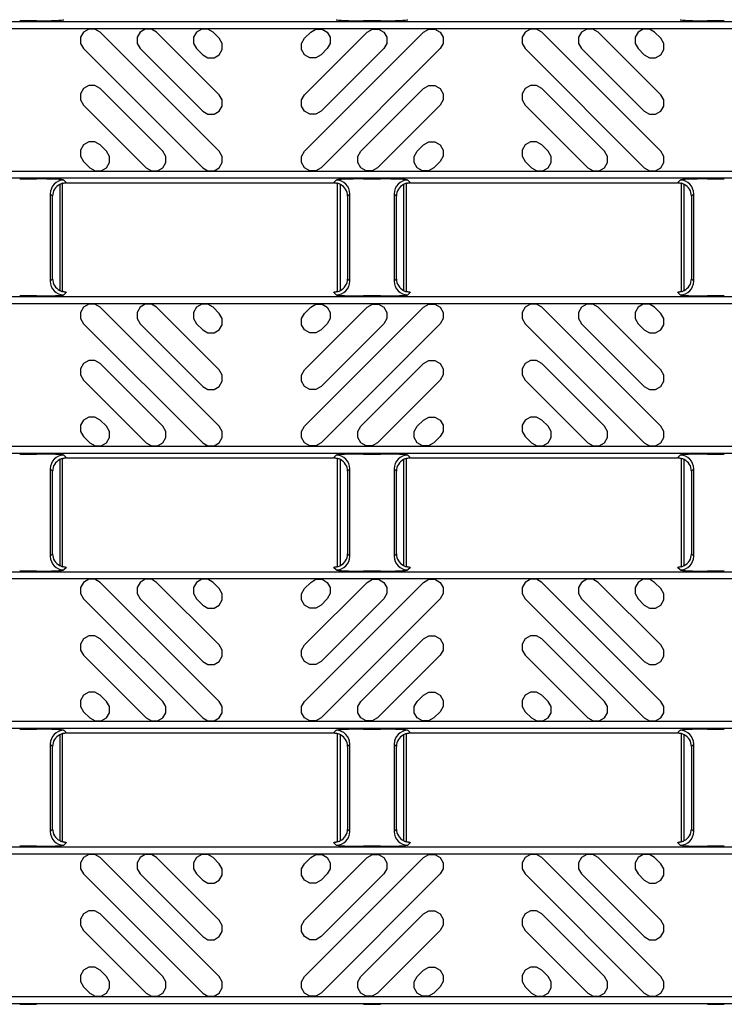
# Model space of a CAD drawing. Units: inches. Extents: x 0 to 50, y -5 to 32.5.
# Drawn here: x 8.8 to 10.8, y 22.4 to 25.2 of the extents above; entities that cross this region are included whole.
import ezdxf

# ---------------------------------------------------------------- set-up
doc = ezdxf.new("R2010")
doc.units = ezdxf.units.IN
doc.header["$MEASUREMENT"] = 0
doc.layers.add('Detail', color=7, linetype='Continuous')

msp = doc.modelspace()

# ---------------------------------------------------------------- linework, layer by layer
at = {"layer": 'Detail', "color": 18, "true_color": 0x000000}
for points in [[(20.2314, 25.2264), (20.2314, 24.7777), (8.2381, 24.7777), (8.2381, 25.2264)], [(20.2314, 25.2067), (20.2314, 24.7974), (8.2578, 24.7974), (8.2578, 25.2067)], [(20.2314, 24.439), (20.2314, 23.9903), (8.2381, 23.9903), (8.2381, 24.439)], [(20.2314, 24.4193), (20.2314, 24.01), (8.2578, 24.01), (8.2578, 24.4193)], [(20.2314, 23.6516), (20.2314, 23.2029), (8.2381, 23.2029), (8.2381, 23.6516)], [(20.2314, 23.6319), (20.2314, 23.2226), (8.2578, 23.2226), (8.2578, 23.6319)], [(20.2314, 22.8642), (20.2314, 22.4155), (8.2381, 22.4155), (8.2381, 22.8642)], [(20.2314, 22.8445), (20.2314, 22.4352), (8.2578, 22.4352), (8.2578, 22.8445)]]:
    msp.add_lwpolyline(points, close=True, dxfattribs=at)
for points in [[(8.8578, 25.2282), (8.8096, 25.2282)], [(9.842, 25.2282), (9.7939, 25.2282)], [(10.8263, 25.2282), (10.7782, 25.2282)], [(9.0401, 25.1961), (9.0251, 25.2048), (9.0077, 25.2048), (8.9927, 25.1961), (8.9841, 25.1811), (8.9841, 25.1638), (8.9927, 25.1488), (9.3335, 24.808), (9.3485, 24.7994), (9.3658, 24.7994), (9.3808, 24.808), (9.3895, 24.823), (9.3895, 24.8403), (9.3808, 24.8553), (9.0401, 25.1961)], [(9.2015, 25.1961), (9.1865, 25.2048), (9.1692, 25.2048), (9.1542, 25.1961), (9.1455, 25.1811), (9.1455, 25.1638), (9.1542, 25.1488), (9.3335, 24.9695), (9.3485, 24.9608), (9.3658, 24.9608), (9.3808, 24.9695), (9.3895, 24.9845), (9.3895, 25.0018), (9.3808, 25.0168), (9.2015, 25.1961)], [(9.363, 25.1961), (9.348, 25.2048), (9.3307, 25.2048), (9.3157, 25.1961), (9.307, 25.1811), (9.307, 25.1638), (9.3157, 25.1488), (9.3335, 25.1309), (9.3485, 25.1223), (9.3658, 25.1223), (9.3808, 25.1309), (9.3895, 25.1459), (9.3895, 25.1633), (9.3808, 25.1783), (9.363, 25.1961)], [(9.6426, 25.1961), (9.6576, 25.2048), (9.675, 25.2048), (9.69, 25.1961), (9.6986, 25.1811), (9.6986, 25.1638), (9.69, 25.1488), (9.6721, 25.1309), (9.6571, 25.1223), (9.6398, 25.1223), (9.6248, 25.1309), (9.6162, 25.1459), (9.6162, 25.1633), (9.6248, 25.1783), (9.6426, 25.1961)], [(9.9656, 25.1961), (9.9806, 25.2048), (9.9979, 25.2048), (10.0129, 25.1961), (10.0216, 25.1811), (10.0216, 25.1638), (10.0129, 25.1488), (9.6721, 24.808), (9.6571, 24.7994), (9.6398, 24.7994), (9.6248, 24.808), (9.6162, 24.823), (9.6162, 24.8403), (9.6248, 24.8553), (9.9656, 25.1961)], [(9.8041, 25.1961), (9.8191, 25.2048), (9.8364, 25.2048), (9.8514, 25.1961), (9.8601, 25.1811), (9.8601, 25.1638), (9.8514, 25.1488), (9.6721, 24.9695), (9.6571, 24.9608), (9.6398, 24.9608), (9.6248, 24.9695), (9.6162, 24.9845), (9.6162, 25.0018), (9.6248, 25.0168), (9.8041, 25.1961)], [(10.3038, 25.1961), (10.2888, 25.2048), (10.2715, 25.2048), (10.2565, 25.1961), (10.2478, 25.1811), (10.2478, 25.1638), (10.2565, 25.1488), (10.5973, 24.808), (10.6123, 24.7994), (10.6296, 24.7994), (10.6446, 24.808), (10.6532, 24.823), (10.6532, 24.8403), (10.6446, 24.8553), (10.3038, 25.1961)], [(10.4653, 25.1961), (10.4503, 25.2048), (10.433, 25.2048), (10.418, 25.1961), (10.4093, 25.1811), (10.4093, 25.1638), (10.418, 25.1488), (10.5973, 24.9695), (10.6123, 24.9608), (10.6296, 24.9608), (10.6446, 24.9695), (10.6532, 24.9845), (10.6532, 25.0018), (10.6446, 25.0168), (10.4653, 25.1961)], [(10.6268, 25.1961), (10.6118, 25.2048), (10.5944, 25.2048), (10.5794, 25.1961), (10.5708, 25.1811), (10.5708, 25.1638), (10.5794, 25.1488), (10.5973, 25.1309), (10.6123, 25.1223), (10.6296, 25.1223), (10.6446, 25.1309), (10.6532, 25.1459), (10.6532, 25.1633), (10.6446, 25.1783), (10.6268, 25.1961)], [(9.0401, 25.0346), (9.0251, 25.0433), (9.0077, 25.0433), (8.9927, 25.0346), (8.9841, 25.0196), (8.9841, 25.0023), (8.9927, 24.9873), (9.172, 24.808), (9.187, 24.7994), (9.2043, 24.7994), (9.2193, 24.808), (9.228, 24.823), (9.228, 24.8403), (9.2193, 24.8553), (9.0401, 25.0346)], [(9.9656, 25.0346), (9.9806, 25.0433), (9.9979, 25.0433), (10.0129, 25.0346), (10.0216, 25.0196), (10.0216, 25.0023), (10.0129, 24.9873), (9.8336, 24.808), (9.8186, 24.7994), (9.8013, 24.7994), (9.7863, 24.808), (9.7776, 24.823), (9.7776, 24.8403), (9.7863, 24.8553), (9.9656, 25.0346)], [(10.3038, 25.0346), (10.2888, 25.0433), (10.2715, 25.0433), (10.2565, 25.0346), (10.2478, 25.0196), (10.2478, 25.0023), (10.2565, 24.9873), (10.4358, 24.808), (10.4508, 24.7994), (10.4681, 24.7994), (10.4831, 24.808), (10.4918, 24.823), (10.4918, 24.8403), (10.4831, 24.8553), (10.3038, 25.0346)], [(9.0401, 24.8732), (9.0251, 24.8818), (9.0077, 24.8818), (8.9927, 24.8732), (8.9841, 24.8582), (8.9841, 24.8408), (8.9927, 24.8258), (9.0105, 24.808), (9.0255, 24.7994), (9.0429, 24.7994), (9.0579, 24.808), (9.0665, 24.823), (9.0665, 24.8403), (9.0579, 24.8553), (9.0401, 24.8732)], [(9.9656, 24.8732), (9.9806, 24.8818), (9.9979, 24.8818), (10.0129, 24.8732), (10.0216, 24.8582), (10.0216, 24.8408), (10.0129, 24.8258), (9.9951, 24.808), (9.9801, 24.7994), (9.9627, 24.7994), (9.9477, 24.808), (9.9391, 24.823), (9.9391, 24.8403), (9.9477, 24.8553), (9.9656, 24.8732)], [(10.3038, 24.8732), (10.2888, 24.8818), (10.2715, 24.8818), (10.2565, 24.8732), (10.2478, 24.8582), (10.2478, 24.8408), (10.2565, 24.8258), (10.2743, 24.808), (10.2893, 24.7994), (10.3066, 24.7994), (10.3217, 24.808), (10.3303, 24.823), (10.3303, 24.8403), (10.3217, 24.8553), (10.3038, 24.8732)], [(8.8096, 24.7759), (8.8578, 24.7759)], [(8.9364, 24.7726), (8.9439, 24.7651)], [(9.7078, 24.7651), (9.7152, 24.7726)], [(9.7939, 24.7759), (9.842, 24.7759)], [(9.9207, 24.7726), (9.9282, 24.7651)], [(10.692, 24.7651), (10.6995, 24.7726)], [(10.7782, 24.7759), (10.8263, 24.7759)], [(8.9243, 24.7599), (8.9243, 24.4568)], [(8.932, 24.7627), (8.9321, 24.7628), (8.9324, 24.763), (8.9329, 24.7632), (8.9336, 24.7635), (8.9344, 24.7638), (8.9354, 24.7641), (8.9365, 24.7643), (8.9377, 24.7646), (8.939, 24.7648), (8.9404, 24.765), (8.9418, 24.7651)], [(8.9321, 24.4534), (8.9321, 24.7633)], [(8.9439, 24.7651), (9.7078, 24.7651)], [(9.7099, 24.7651), (9.7108, 24.765), (9.7117, 24.7649), (9.7126, 24.7648), (9.7134, 24.7647), (9.7142, 24.7645), (9.715, 24.7644), (9.7158, 24.7642), (9.7164, 24.764), (9.7171, 24.7638), (9.7177, 24.7636), (9.7182, 24.7635), (9.7186, 24.7633), (9.719, 24.7631), (9.7193, 24.763), (9.7195, 24.7629), (9.7196, 24.7628), (9.7197, 24.7627)], [(9.7195, 24.4534), (9.7195, 24.7633)], [(9.7274, 24.4568), (9.7274, 24.7599)], [(9.9085, 24.7599), (9.9085, 24.4568)], [(9.9162, 24.7627), (9.9164, 24.7628), (9.9167, 24.763), (9.9172, 24.7632), (9.9179, 24.7635), (9.9187, 24.7638), (9.9197, 24.7641), (9.9208, 24.7643), (9.922, 24.7646), (9.9233, 24.7648), (9.9247, 24.765), (9.9261, 24.7651)], [(9.9164, 24.4534), (9.9164, 24.7633)], [(9.9282, 24.7651), (10.692, 24.7651)], [(10.6941, 24.7651), (10.6955, 24.765), (10.6969, 24.7648), (10.6982, 24.7646), (10.6994, 24.7643), (10.7005, 24.7641), (10.7015, 24.7638), (10.7023, 24.7635), (10.703, 24.7632), (10.7035, 24.763), (10.7038, 24.7628), (10.704, 24.7627)], [(10.7038, 24.4534), (10.7038, 24.7633)], [(10.7117, 24.4568), (10.7117, 24.7599)], [(8.8971, 24.7333), (8.8971, 24.4835)], [(8.9037, 24.7267), (8.8971, 24.7333)], [(8.9037, 24.49), (8.9037, 24.7267)], [(9.7546, 24.7333), (9.748, 24.7267)], [(9.748, 24.7267), (9.748, 24.49)], [(9.7546, 24.4835), (9.7546, 24.7333)], [(9.8814, 24.7333), (9.8814, 24.4835)], [(9.8879, 24.7267), (9.8814, 24.7333)], [(9.8879, 24.49), (9.8879, 24.7267)], [(10.7388, 24.7333), (10.7323, 24.7267)], [(10.7323, 24.7267), (10.7323, 24.49)], [(10.7388, 24.4835), (10.7388, 24.7333)], [(8.8971, 24.4835), (8.9037, 24.49)], [(9.748, 24.49), (9.7546, 24.4835)], [(9.8814, 24.4835), (9.8879, 24.49)], [(10.7323, 24.49), (10.7388, 24.4835)], [(8.8578, 24.4408), (8.8096, 24.4408)], [(8.9418, 24.4516), (8.9404, 24.4517), (8.939, 24.4519), (8.9377, 24.4521), (8.9365, 24.4524), (8.9354, 24.4526), (8.9344, 24.4529), (8.9336, 24.4532), (8.9329, 24.4535), (8.9324, 24.4537), (8.9321, 24.4539), (8.932, 24.454)], [(8.9439, 24.4516), (8.9364, 24.4441)], [(9.7152, 24.4441), (9.7078, 24.4516)], [(9.7197, 24.454), (9.7196, 24.4539), (9.7195, 24.4538), (9.7193, 24.4537), (9.719, 24.4536), (9.7186, 24.4534), (9.7182, 24.4532), (9.7177, 24.4531), (9.7171, 24.4529), (9.7164, 24.4527), (9.7158, 24.4525), (9.715, 24.4523), (9.7142, 24.4522), (9.7134, 24.452), (9.7126, 24.4519), (9.7117, 24.4518), (9.7108, 24.4517), (9.7099, 24.4516)], [(9.842, 24.4408), (9.7939, 24.4408)], [(9.9261, 24.4516), (9.9247, 24.4517), (9.9233, 24.4519), (9.922, 24.4521), (9.9208, 24.4524), (9.9197, 24.4526), (9.9187, 24.4529), (9.9179, 24.4532), (9.9172, 24.4535), (9.9167, 24.4537), (9.9164, 24.4539), (9.9162, 24.454)], [(9.9282, 24.4516), (9.9207, 24.4441)], [(10.6995, 24.4441), (10.692, 24.4516)], [(10.704, 24.454), (10.7038, 24.4539), (10.7035, 24.4537), (10.703, 24.4535), (10.7023, 24.4532), (10.7015, 24.4529), (10.7005, 24.4526), (10.6994, 24.4524), (10.6982, 24.4521), (10.6969, 24.4519), (10.6955, 24.4517), (10.6941, 24.4516)], [(10.8263, 24.4408), (10.7782, 24.4408)], [(9.0401, 24.4087), (9.0251, 24.4174), (9.0077, 24.4174), (8.9927, 24.4087), (8.9841, 24.3937), (8.9841, 24.3764), (8.9927, 24.3614), (9.3335, 24.0206), (9.3485, 24.012), (9.3658, 24.012), (9.3808, 24.0206), (9.3895, 24.0356), (9.3895, 24.0529), (9.3808, 24.0679), (9.0401, 24.4087)], [(9.2015, 24.4087), (9.1865, 24.4174), (9.1692, 24.4174), (9.1542, 24.4087), (9.1455, 24.3937), (9.1455, 24.3764), (9.1542, 24.3614), (9.3335, 24.1821), (9.3485, 24.1734), (9.3658, 24.1734), (9.3808, 24.1821), (9.3895, 24.1971), (9.3895, 24.2144), (9.3808, 24.2294), (9.2015, 24.4087)], [(9.363, 24.4087), (9.348, 24.4174), (9.3307, 24.4174), (9.3157, 24.4087), (9.307, 24.3937), (9.307, 24.3764), (9.3157, 24.3614), (9.3335, 24.3435), (9.3485, 24.3349), (9.3658, 24.3349), (9.3808, 24.3435), (9.3895, 24.3585), (9.3895, 24.3759), (9.3808, 24.3909), (9.363, 24.4087)], [(9.6426, 24.4087), (9.6576, 24.4174), (9.675, 24.4174), (9.69, 24.4087), (9.6986, 24.3937), (9.6986, 24.3764), (9.69, 24.3614), (9.6721, 24.3435), (9.6571, 24.3349), (9.6398, 24.3349), (9.6248, 24.3435), (9.6162, 24.3585), (9.6162, 24.3759), (9.6248, 24.3909), (9.6426, 24.4087)], [(9.9656, 24.4087), (9.9806, 24.4174), (9.9979, 24.4174), (10.0129, 24.4087), (10.0216, 24.3937), (10.0216, 24.3764), (10.0129, 24.3614), (9.6721, 24.0206), (9.6571, 24.012), (9.6398, 24.012), (9.6248, 24.0206), (9.6162, 24.0356), (9.6162, 24.0529), (9.6248, 24.0679), (9.9656, 24.4087)], [(9.8041, 24.4087), (9.8191, 24.4174), (9.8364, 24.4174), (9.8514, 24.4087), (9.8601, 24.3937), (9.8601, 24.3764), (9.8514, 24.3614), (9.6721, 24.1821), (9.6571, 24.1734), (9.6398, 24.1734), (9.6248, 24.1821), (9.6162, 24.1971), (9.6162, 24.2144), (9.6248, 24.2294), (9.8041, 24.4087)], [(10.3038, 24.4087), (10.2888, 24.4174), (10.2715, 24.4174), (10.2565, 24.4087), (10.2478, 24.3937), (10.2478, 24.3764), (10.2565, 24.3614), (10.5973, 24.0206), (10.6123, 24.012), (10.6296, 24.012), (10.6446, 24.0206), (10.6532, 24.0356), (10.6532, 24.0529), (10.6446, 24.0679), (10.3038, 24.4087)], [(10.4653, 24.4087), (10.4503, 24.4174), (10.433, 24.4174), (10.418, 24.4087), (10.4093, 24.3937), (10.4093, 24.3764), (10.418, 24.3614), (10.5973, 24.1821), (10.6123, 24.1734), (10.6296, 24.1734), (10.6446, 24.1821), (10.6532, 24.1971), (10.6532, 24.2144), (10.6446, 24.2294), (10.4653, 24.4087)], [(10.6268, 24.4087), (10.6118, 24.4174), (10.5944, 24.4174), (10.5794, 24.4087), (10.5708, 24.3937), (10.5708, 24.3764), (10.5794, 24.3614), (10.5973, 24.3435), (10.6123, 24.3349), (10.6296, 24.3349), (10.6446, 24.3435), (10.6532, 24.3585), (10.6532, 24.3759), (10.6446, 24.3909), (10.6268, 24.4087)], [(9.0401, 24.2472), (9.0251, 24.2559), (9.0077, 24.2559), (8.9927, 24.2472), (8.9841, 24.2322), (8.9841, 24.2149), (8.9927, 24.1999), (9.172, 24.0206), (9.187, 24.012), (9.2043, 24.012), (9.2193, 24.0206), (9.228, 24.0356), (9.228, 24.0529), (9.2193, 24.0679), (9.0401, 24.2472)], [(9.9656, 24.2472), (9.9806, 24.2559), (9.9979, 24.2559), (10.0129, 24.2472), (10.0216, 24.2322), (10.0216, 24.2149), (10.0129, 24.1999), (9.8336, 24.0206), (9.8186, 24.012), (9.8013, 24.012), (9.7863, 24.0206), (9.7776, 24.0356), (9.7776, 24.0529), (9.7863, 24.0679), (9.9656, 24.2472)], [(10.3038, 24.2472), (10.2888, 24.2559), (10.2715, 24.2559), (10.2565, 24.2472), (10.2478, 24.2322), (10.2478, 24.2149), (10.2565, 24.1999), (10.4358, 24.0206), (10.4508, 24.012), (10.4681, 24.012), (10.4831, 24.0206), (10.4918, 24.0356), (10.4918, 24.0529), (10.4831, 24.0679), (10.3038, 24.2472)], [(9.0401, 24.0858), (9.0251, 24.0944), (9.0077, 24.0944), (8.9927, 24.0858), (8.9841, 24.0708), (8.9841, 24.0534), (8.9927, 24.0384), (9.0105, 24.0206), (9.0255, 24.012), (9.0429, 24.012), (9.0579, 24.0206), (9.0665, 24.0356), (9.0665, 24.0529), (9.0579, 24.0679), (9.0401, 24.0858)], [(9.9656, 24.0858), (9.9806, 24.0944), (9.9979, 24.0944), (10.0129, 24.0858), (10.0216, 24.0708), (10.0216, 24.0534), (10.0129, 24.0384), (9.9951, 24.0206), (9.9801, 24.012), (9.9627, 24.012), (9.9477, 24.0206), (9.9391, 24.0356), (9.9391, 24.0529), (9.9477, 24.0679), (9.9656, 24.0858)], [(10.3038, 24.0858), (10.2888, 24.0944), (10.2715, 24.0944), (10.2565, 24.0858), (10.2478, 24.0708), (10.2478, 24.0534), (10.2565, 24.0384), (10.2743, 24.0206), (10.2893, 24.012), (10.3066, 24.012), (10.3217, 24.0206), (10.3303, 24.0356), (10.3303, 24.0529), (10.3217, 24.0679), (10.3038, 24.0858)], [(8.8096, 23.9885), (8.8578, 23.9885)], [(8.9364, 23.9852), (8.9439, 23.9777)], [(9.7078, 23.9777), (9.7152, 23.9852)], [(9.7939, 23.9885), (9.842, 23.9885)], [(9.9207, 23.9852), (9.9282, 23.9777)], [(10.692, 23.9777), (10.6995, 23.9852)], [(10.7782, 23.9885), (10.8263, 23.9885)], [(8.9243, 23.9725), (8.9243, 23.6694)], [(8.932, 23.9753), (8.9321, 23.9754), (8.9324, 23.9756), (8.9329, 23.9758), (8.9336, 23.9761), (8.9344, 23.9764), (8.9354, 23.9767), (8.9365, 23.9769), (8.9377, 23.9772), (8.939, 23.9774), (8.9404, 23.9776), (8.9418, 23.9777)], [(8.9321, 23.666), (8.9321, 23.9759)], [(8.9439, 23.9777), (9.7078, 23.9777)], [(9.7099, 23.9777), (9.7108, 23.9776), (9.7117, 23.9775), (9.7126, 23.9774), (9.7134, 23.9773), (9.7142, 23.9771), (9.715, 23.977), (9.7158, 23.9768), (9.7164, 23.9766), (9.7171, 23.9764), (9.7177, 23.9762), (9.7182, 23.9761), (9.7186, 23.9759), (9.719, 23.9757), (9.7193, 23.9756), (9.7195, 23.9755), (9.7196, 23.9754), (9.7197, 23.9753)], [(9.7195, 23.666), (9.7195, 23.9759)], [(9.7274, 23.6694), (9.7274, 23.9725)], [(9.9085, 23.9725), (9.9085, 23.6694)], [(9.9162, 23.9753), (9.9164, 23.9754), (9.9167, 23.9756), (9.9172, 23.9758), (9.9179, 23.9761), (9.9187, 23.9764), (9.9197, 23.9767), (9.9208, 23.9769), (9.922, 23.9772), (9.9233, 23.9774), (9.9247, 23.9776), (9.9261, 23.9777)], [(9.9164, 23.666), (9.9164, 23.9759)], [(9.9282, 23.9777), (10.692, 23.9777)], [(10.6941, 23.9777), (10.6955, 23.9776), (10.6969, 23.9774), (10.6982, 23.9772), (10.6994, 23.9769), (10.7005, 23.9767), (10.7015, 23.9764), (10.7023, 23.9761), (10.703, 23.9758), (10.7035, 23.9756), (10.7038, 23.9754), (10.704, 23.9753)], [(10.7038, 23.666), (10.7038, 23.9759)], [(10.7117, 23.6694), (10.7117, 23.9725)], [(8.8971, 23.9459), (8.8971, 23.696)], [(8.9037, 23.9393), (8.8971, 23.9459)], [(8.9037, 23.7026), (8.9037, 23.9393)], [(9.7546, 23.9459), (9.748, 23.9393)], [(9.748, 23.9393), (9.748, 23.7026)], [(9.7546, 23.696), (9.7546, 23.9459)], [(9.8814, 23.9459), (9.8814, 23.696)], [(9.8879, 23.9393), (9.8814, 23.9459)], [(9.8879, 23.7026), (9.8879, 23.9393)], [(10.7388, 23.9459), (10.7323, 23.9393)], [(10.7323, 23.9393), (10.7323, 23.7026)], [(10.7388, 23.696), (10.7388, 23.9459)], [(8.8971, 23.696), (8.9037, 23.7026)], [(9.748, 23.7026), (9.7546, 23.696)], [(9.8814, 23.696), (9.8879, 23.7026)], [(10.7323, 23.7026), (10.7388, 23.696)], [(8.8578, 23.6534), (8.8096, 23.6534)], [(8.9418, 23.6642), (8.9404, 23.6643), (8.939, 23.6645), (8.9377, 23.6647), (8.9365, 23.665), (8.9354, 23.6652), (8.9344, 23.6655), (8.9336, 23.6658), (8.9329, 23.6661), (8.9324, 23.6663), (8.9321, 23.6665), (8.932, 23.6666)], [(8.9439, 23.6642), (8.9364, 23.6567)], [(9.7152, 23.6567), (9.7078, 23.6642)], [(9.7197, 23.6666), (9.7196, 23.6665), (9.7195, 23.6664), (9.7193, 23.6663), (9.719, 23.6662), (9.7186, 23.666), (9.7182, 23.6658), (9.7177, 23.6657), (9.7171, 23.6655), (9.7164, 23.6653), (9.7158, 23.6651), (9.715, 23.6649), (9.7142, 23.6648), (9.7134, 23.6646), (9.7126, 23.6645), (9.7117, 23.6644), (9.7108, 23.6643), (9.7099, 23.6642)], [(9.842, 23.6534), (9.7939, 23.6534)], [(9.9261, 23.6642), (9.9247, 23.6643), (9.9233, 23.6645), (9.922, 23.6647), (9.9208, 23.665), (9.9197, 23.6652), (9.9187, 23.6655), (9.9179, 23.6658), (9.9172, 23.6661), (9.9167, 23.6663), (9.9164, 23.6665), (9.9162, 23.6666)], [(9.9282, 23.6642), (9.9207, 23.6567)], [(10.6995, 23.6567), (10.692, 23.6642)], [(10.704, 23.6666), (10.7038, 23.6665), (10.7035, 23.6663), (10.703, 23.6661), (10.7023, 23.6658), (10.7015, 23.6655), (10.7005, 23.6652), (10.6994, 23.665), (10.6982, 23.6647), (10.6969, 23.6645), (10.6955, 23.6643), (10.6941, 23.6642)], [(10.8263, 23.6534), (10.7782, 23.6534)], [(9.0401, 23.6213), (9.0251, 23.63), (9.0077, 23.63), (8.9927, 23.6213), (8.9841, 23.6063), (8.9841, 23.589), (8.9927, 23.574), (9.3335, 23.2332), (9.3485, 23.2246), (9.3658, 23.2246), (9.3808, 23.2332), (9.3895, 23.2482), (9.3895, 23.2655), (9.3808, 23.2805), (9.0401, 23.6213)], [(9.2015, 23.6213), (9.1865, 23.63), (9.1692, 23.63), (9.1542, 23.6213), (9.1455, 23.6063), (9.1455, 23.589), (9.1542, 23.574), (9.3335, 23.3947), (9.3485, 23.386), (9.3658, 23.386), (9.3808, 23.3947), (9.3895, 23.4097), (9.3895, 23.427), (9.3808, 23.442), (9.2015, 23.6213)], [(9.363, 23.6213), (9.348, 23.63), (9.3307, 23.63), (9.3157, 23.6213), (9.307, 23.6063), (9.307, 23.589), (9.3157, 23.574), (9.3335, 23.5561), (9.3485, 23.5475), (9.3658, 23.5475), (9.3808, 23.5561), (9.3895, 23.5711), (9.3895, 23.5885), (9.3808, 23.6035), (9.363, 23.6213)], [(9.6426, 23.6213), (9.6576, 23.63), (9.675, 23.63), (9.69, 23.6213), (9.6986, 23.6063), (9.6986, 23.589), (9.69, 23.574), (9.6721, 23.5561), (9.6571, 23.5475), (9.6398, 23.5475), (9.6248, 23.5561), (9.6162, 23.5711), (9.6162, 23.5885), (9.6248, 23.6035), (9.6426, 23.6213)], [(9.9656, 23.6213), (9.9806, 23.63), (9.9979, 23.63), (10.0129, 23.6213), (10.0216, 23.6063), (10.0216, 23.589), (10.0129, 23.574), (9.6721, 23.2332), (9.6571, 23.2246), (9.6398, 23.2246), (9.6248, 23.2332), (9.6162, 23.2482), (9.6162, 23.2655), (9.6248, 23.2805), (9.9656, 23.6213)], [(9.8041, 23.6213), (9.8191, 23.63), (9.8364, 23.63), (9.8514, 23.6213), (9.8601, 23.6063), (9.8601, 23.589), (9.8514, 23.574), (9.6721, 23.3947), (9.6571, 23.386), (9.6398, 23.386), (9.6248, 23.3947), (9.6162, 23.4097), (9.6162, 23.427), (9.6248, 23.442), (9.8041, 23.6213)], [(10.3038, 23.6213), (10.2888, 23.63), (10.2715, 23.63), (10.2565, 23.6213), (10.2478, 23.6063), (10.2478, 23.589), (10.2565, 23.574), (10.5973, 23.2332), (10.6123, 23.2246), (10.6296, 23.2246), (10.6446, 23.2332), (10.6532, 23.2482), (10.6532, 23.2655), (10.6446, 23.2805), (10.3038, 23.6213)], [(10.4653, 23.6213), (10.4503, 23.63), (10.433, 23.63), (10.418, 23.6213), (10.4093, 23.6063), (10.4093, 23.589), (10.418, 23.574), (10.5973, 23.3947), (10.6123, 23.386), (10.6296, 23.386), (10.6446, 23.3947), (10.6532, 23.4097), (10.6532, 23.427), (10.6446, 23.442), (10.4653, 23.6213)], [(10.6268, 23.6213), (10.6118, 23.63), (10.5944, 23.63), (10.5794, 23.6213), (10.5708, 23.6063), (10.5708, 23.589), (10.5794, 23.574), (10.5973, 23.5561), (10.6123, 23.5475), (10.6296, 23.5475), (10.6446, 23.5561), (10.6532, 23.5711), (10.6532, 23.5885), (10.6446, 23.6035), (10.6268, 23.6213)], [(9.0401, 23.4598), (9.0251, 23.4685), (9.0077, 23.4685), (8.9927, 23.4598), (8.9841, 23.4448), (8.9841, 23.4275), (8.9927, 23.4125), (9.172, 23.2332), (9.187, 23.2246), (9.2043, 23.2246), (9.2193, 23.2332), (9.228, 23.2482), (9.228, 23.2655), (9.2193, 23.2805), (9.0401, 23.4598)], [(9.9656, 23.4598), (9.9806, 23.4685), (9.9979, 23.4685), (10.0129, 23.4598), (10.0216, 23.4448), (10.0216, 23.4275), (10.0129, 23.4125), (9.8336, 23.2332), (9.8186, 23.2246), (9.8013, 23.2246), (9.7863, 23.2332), (9.7776, 23.2482), (9.7776, 23.2655), (9.7863, 23.2805), (9.9656, 23.4598)], [(10.3038, 23.4598), (10.2888, 23.4685), (10.2715, 23.4685), (10.2565, 23.4598), (10.2478, 23.4448), (10.2478, 23.4275), (10.2565, 23.4125), (10.4358, 23.2332), (10.4508, 23.2246), (10.4681, 23.2246), (10.4831, 23.2332), (10.4918, 23.2482), (10.4918, 23.2655), (10.4831, 23.2805), (10.3038, 23.4598)], [(9.0401, 23.2984), (9.0251, 23.307), (9.0077, 23.307), (8.9927, 23.2984), (8.9841, 23.2834), (8.9841, 23.266), (8.9927, 23.251), (9.0105, 23.2332), (9.0255, 23.2246), (9.0429, 23.2246), (9.0579, 23.2332), (9.0665, 23.2482), (9.0665, 23.2655), (9.0579, 23.2805), (9.0401, 23.2984)], [(9.9656, 23.2984), (9.9806, 23.307), (9.9979, 23.307), (10.0129, 23.2984), (10.0216, 23.2834), (10.0216, 23.266), (10.0129, 23.251), (9.9951, 23.2332), (9.9801, 23.2246), (9.9627, 23.2246), (9.9477, 23.2332), (9.9391, 23.2482), (9.9391, 23.2655), (9.9477, 23.2805), (9.9656, 23.2984)], [(10.3038, 23.2984), (10.2888, 23.307), (10.2715, 23.307), (10.2565, 23.2984), (10.2478, 23.2834), (10.2478, 23.266), (10.2565, 23.251), (10.2743, 23.2332), (10.2893, 23.2246), (10.3066, 23.2246), (10.3217, 23.2332), (10.3303, 23.2482), (10.3303, 23.2655), (10.3217, 23.2805), (10.3038, 23.2984)], [(8.8096, 23.2011), (8.8578, 23.2011)], [(8.9364, 23.1978), (8.9439, 23.1903)], [(9.7078, 23.1903), (9.7152, 23.1978)], [(9.7939, 23.2011), (9.842, 23.2011)], [(9.9207, 23.1978), (9.9282, 23.1903)], [(10.692, 23.1903), (10.6995, 23.1978)], [(10.7782, 23.2011), (10.8263, 23.2011)], [(8.9243, 23.1851), (8.9243, 22.882)], [(8.932, 23.1879), (8.9321, 23.188), (8.9324, 23.1882), (8.9329, 23.1884), (8.9336, 23.1887), (8.9344, 23.189), (8.9354, 23.1893), (8.9365, 23.1895), (8.9377, 23.1898), (8.939, 23.19), (8.9404, 23.1902), (8.9418, 23.1903)], [(8.9321, 22.8786), (8.9321, 23.1885)], [(8.9439, 23.1903), (9.7078, 23.1903)], [(9.7099, 23.1903), (9.7108, 23.1902), (9.7117, 23.1901), (9.7126, 23.19), (9.7134, 23.1899), (9.7142, 23.1897), (9.715, 23.1896), (9.7158, 23.1894), (9.7164, 23.1892), (9.7171, 23.189), (9.7177, 23.1888), (9.7182, 23.1887), (9.7186, 23.1885), (9.719, 23.1883), (9.7193, 23.1882), (9.7195, 23.1881), (9.7196, 23.188), (9.7197, 23.1879)], [(9.7195, 22.8786), (9.7195, 23.1885)], [(9.7274, 22.882), (9.7274, 23.1851)], [(9.9085, 23.1851), (9.9085, 22.882)], [(9.9162, 23.1879), (9.9164, 23.188), (9.9167, 23.1882), (9.9172, 23.1884), (9.9179, 23.1887), (9.9187, 23.189), (9.9197, 23.1893), (9.9208, 23.1895), (9.922, 23.1898), (9.9233, 23.19), (9.9247, 23.1902), (9.9261, 23.1903)], [(9.9164, 22.8786), (9.9164, 23.1885)], [(9.9282, 23.1903), (10.692, 23.1903)], [(10.6941, 23.1903), (10.6955, 23.1902), (10.6969, 23.19), (10.6982, 23.1898), (10.6994, 23.1895), (10.7005, 23.1893), (10.7015, 23.189), (10.7023, 23.1887), (10.703, 23.1884), (10.7035, 23.1882), (10.7038, 23.188), (10.704, 23.1879)], [(10.7038, 22.8786), (10.7038, 23.1885)], [(10.7117, 22.882), (10.7117, 23.1851)], [(8.8971, 23.1585), (8.8971, 22.9086)], [(8.9037, 23.1519), (8.8971, 23.1585)], [(8.9037, 22.9152), (8.9037, 23.1519)], [(9.7546, 23.1585), (9.748, 23.1519)], [(9.748, 23.1519), (9.748, 22.9152)], [(9.7546, 22.9086), (9.7546, 23.1585)], [(9.8814, 23.1585), (9.8814, 22.9086)], [(9.8879, 23.1519), (9.8814, 23.1585)], [(9.8879, 22.9152), (9.8879, 23.1519)], [(10.7388, 23.1585), (10.7323, 23.1519)], [(10.7323, 23.1519), (10.7323, 22.9152)], [(10.7388, 22.9086), (10.7388, 23.1585)], [(8.8971, 22.9086), (8.9037, 22.9152)], [(9.748, 22.9152), (9.7546, 22.9086)], [(9.8814, 22.9086), (9.8879, 22.9152)], [(10.7323, 22.9152), (10.7388, 22.9086)], [(8.8578, 22.866), (8.8096, 22.866)], [(8.9418, 22.8768), (8.9404, 22.8769), (8.939, 22.8771), (8.9377, 22.8773), (8.9365, 22.8776), (8.9354, 22.8778), (8.9344, 22.8781), (8.9336, 22.8784), (8.9329, 22.8787), (8.9324, 22.8789), (8.9321, 22.8791), (8.932, 22.8792)], [(8.9439, 22.8768), (8.9364, 22.8693)], [(9.7152, 22.8693), (9.7078, 22.8768)], [(9.7197, 22.8792), (9.7196, 22.8791), (9.7195, 22.879), (9.7193, 22.8789), (9.719, 22.8788), (9.7186, 22.8786), (9.7182, 22.8784), (9.7177, 22.8783), (9.7171, 22.8781), (9.7164, 22.8779), (9.7158, 22.8777), (9.715, 22.8775), (9.7142, 22.8774), (9.7134, 22.8772), (9.7126, 22.8771), (9.7117, 22.877), (9.7108, 22.8769), (9.7099, 22.8768)], [(9.842, 22.866), (9.7939, 22.866)], [(9.9261, 22.8768), (9.9247, 22.8769), (9.9233, 22.8771), (9.922, 22.8773), (9.9208, 22.8776), (9.9197, 22.8778), (9.9187, 22.8781), (9.9179, 22.8784), (9.9172, 22.8787), (9.9167, 22.8789), (9.9164, 22.8791), (9.9162, 22.8792)], [(9.9282, 22.8768), (9.9207, 22.8693)], [(10.6995, 22.8693), (10.692, 22.8768)], [(10.704, 22.8792), (10.7038, 22.8791), (10.7035, 22.8789), (10.703, 22.8787), (10.7023, 22.8784), (10.7015, 22.8781), (10.7005, 22.8778), (10.6994, 22.8776), (10.6982, 22.8773), (10.6969, 22.8771), (10.6955, 22.8769), (10.6941, 22.8768)], [(10.8263, 22.866), (10.7782, 22.866)], [(9.0401, 22.8339), (9.0251, 22.8425), (9.0077, 22.8425), (8.9927, 22.8339), (8.9841, 22.8189), (8.9841, 22.8016), (8.9927, 22.7866), (9.3335, 22.4458), (9.3485, 22.4372), (9.3658, 22.4372), (9.3808, 22.4458), (9.3895, 22.4608), (9.3895, 22.4781), (9.3808, 22.4931), (9.0401, 22.8339)], [(9.2015, 22.8339), (9.1865, 22.8425), (9.1692, 22.8425), (9.1542, 22.8339), (9.1455, 22.8189), (9.1455, 22.8016), (9.1542, 22.7866), (9.3335, 22.6073), (9.3485, 22.5986), (9.3658, 22.5986), (9.3808, 22.6073), (9.3895, 22.6223), (9.3895, 22.6396), (9.3808, 22.6546), (9.2015, 22.8339)], [(9.363, 22.8339), (9.348, 22.8425), (9.3307, 22.8425), (9.3157, 22.8339), (9.307, 22.8189), (9.307, 22.8016), (9.3157, 22.7866), (9.3335, 22.7687), (9.3485, 22.7601), (9.3658, 22.7601), (9.3808, 22.7687), (9.3895, 22.7837), (9.3895, 22.8011), (9.3808, 22.8161), (9.363, 22.8339)], [(9.6426, 22.8339), (9.6576, 22.8425), (9.675, 22.8425), (9.69, 22.8339), (9.6986, 22.8189), (9.6986, 22.8016), (9.69, 22.7866), (9.6721, 22.7687), (9.6571, 22.7601), (9.6398, 22.7601), (9.6248, 22.7687), (9.6162, 22.7837), (9.6162, 22.8011), (9.6248, 22.8161), (9.6426, 22.8339)], [(9.9656, 22.8339), (9.9806, 22.8425), (9.9979, 22.8425), (10.0129, 22.8339), (10.0216, 22.8189), (10.0216, 22.8016), (10.0129, 22.7866), (9.6721, 22.4458), (9.6571, 22.4372), (9.6398, 22.4372), (9.6248, 22.4458), (9.6162, 22.4608), (9.6162, 22.4781), (9.6248, 22.4931), (9.9656, 22.8339)], [(9.8041, 22.8339), (9.8191, 22.8425), (9.8364, 22.8425), (9.8514, 22.8339), (9.8601, 22.8189), (9.8601, 22.8016), (9.8514, 22.7866), (9.6721, 22.6073), (9.6571, 22.5986), (9.6398, 22.5986), (9.6248, 22.6073), (9.6162, 22.6223), (9.6162, 22.6396), (9.6248, 22.6546), (9.8041, 22.8339)], [(10.3038, 22.8339), (10.2888, 22.8425), (10.2715, 22.8425), (10.2565, 22.8339), (10.2478, 22.8189), (10.2478, 22.8016), (10.2565, 22.7866), (10.5973, 22.4458), (10.6123, 22.4372), (10.6296, 22.4372), (10.6446, 22.4458), (10.6532, 22.4608), (10.6532, 22.4781), (10.6446, 22.4931), (10.3038, 22.8339)], [(10.4653, 22.8339), (10.4503, 22.8425), (10.433, 22.8425), (10.418, 22.8339), (10.4093, 22.8189), (10.4093, 22.8016), (10.418, 22.7866), (10.5973, 22.6073), (10.6123, 22.5986), (10.6296, 22.5986), (10.6446, 22.6073), (10.6532, 22.6223), (10.6532, 22.6396), (10.6446, 22.6546), (10.4653, 22.8339)], [(10.6268, 22.8339), (10.6118, 22.8425), (10.5944, 22.8425), (10.5794, 22.8339), (10.5708, 22.8189), (10.5708, 22.8016), (10.5794, 22.7866), (10.5973, 22.7687), (10.6123, 22.7601), (10.6296, 22.7601), (10.6446, 22.7687), (10.6532, 22.7837), (10.6532, 22.8011), (10.6446, 22.8161), (10.6268, 22.8339)], [(9.0401, 22.6724), (9.0251, 22.6811), (9.0077, 22.6811), (8.9927, 22.6724), (8.9841, 22.6574), (8.9841, 22.6401), (8.9927, 22.6251), (9.172, 22.4458), (9.187, 22.4372), (9.2043, 22.4372), (9.2193, 22.4458), (9.228, 22.4608), (9.228, 22.4781), (9.2193, 22.4931), (9.0401, 22.6724)], [(9.9656, 22.6724), (9.9806, 22.6811), (9.9979, 22.6811), (10.0129, 22.6724), (10.0216, 22.6574), (10.0216, 22.6401), (10.0129, 22.6251), (9.8336, 22.4458), (9.8186, 22.4372), (9.8013, 22.4372), (9.7863, 22.4458), (9.7776, 22.4608), (9.7776, 22.4781), (9.7863, 22.4931), (9.9656, 22.6724)], [(10.3038, 22.6724), (10.2888, 22.6811), (10.2715, 22.6811), (10.2565, 22.6724), (10.2478, 22.6574), (10.2478, 22.6401), (10.2565, 22.6251), (10.4358, 22.4458), (10.4508, 22.4372), (10.4681, 22.4372), (10.4831, 22.4458), (10.4918, 22.4608), (10.4918, 22.4781), (10.4831, 22.4931), (10.3038, 22.6724)], [(9.0401, 22.511), (9.0251, 22.5196), (9.0077, 22.5196), (8.9927, 22.511), (8.9841, 22.496), (8.9841, 22.4786), (8.9927, 22.4636), (9.0105, 22.4458), (9.0255, 22.4372), (9.0429, 22.4372), (9.0579, 22.4458), (9.0665, 22.4608), (9.0665, 22.4781), (9.0579, 22.4931), (9.0401, 22.511)], [(9.9656, 22.511), (9.9806, 22.5196), (9.9979, 22.5196), (10.0129, 22.511), (10.0216, 22.496), (10.0216, 22.4786), (10.0129, 22.4636), (9.9951, 22.4458), (9.9801, 22.4372), (9.9627, 22.4372), (9.9477, 22.4458), (9.9391, 22.4608), (9.9391, 22.4781), (9.9477, 22.4931), (9.9656, 22.511)], [(10.3038, 22.511), (10.2888, 22.5196), (10.2715, 22.5196), (10.2565, 22.511), (10.2478, 22.496), (10.2478, 22.4786), (10.2565, 22.4636), (10.2743, 22.4458), (10.2893, 22.4372), (10.3066, 22.4372), (10.3217, 22.4458), (10.3303, 22.4608), (10.3303, 22.4781), (10.3217, 22.4931), (10.3038, 22.511)], [(8.8096, 22.4137), (8.8578, 22.4137)], [(9.7939, 22.4137), (9.842, 22.4137)], [(10.7782, 22.4137), (10.8263, 22.4137)]]:
    msp.add_lwpolyline(points, dxfattribs=at)
for points in [[(8.9364, 24.7726, 0.412916), (8.8971, 24.7333)], [(9.7546, 24.7333, 0.412914), (9.7152, 24.7726)], [(9.9207, 24.7726, 0.412916), (9.8814, 24.7333)], [(10.7388, 24.7333, 0.412915), (10.6995, 24.7726)], [(8.8971, 24.4835, 0.412914), (8.9364, 24.4441)], [(9.7152, 24.4441, 0.412913), (9.7546, 24.4835)], [(9.8814, 24.4835, 0.412914), (9.9207, 24.4441)], [(10.6995, 24.4441, 0.412914), (10.7388, 24.4835)], [(8.9364, 23.9852, 0.412916), (8.8971, 23.9459)], [(9.7546, 23.9459, 0.412914), (9.7152, 23.9852)], [(9.9207, 23.9852, 0.412916), (9.8814, 23.9459)], [(10.7388, 23.9459, 0.412915), (10.6995, 23.9852)], [(8.8971, 23.696, 0.412914), (8.9364, 23.6567)], [(9.7152, 23.6567, 0.412913), (9.7546, 23.696)], [(9.8814, 23.696, 0.412914), (9.9207, 23.6567)], [(10.6995, 23.6567, 0.412914), (10.7388, 23.696)], [(8.9364, 23.1978, 0.412916), (8.8971, 23.1585)], [(9.7546, 23.1585, 0.412914), (9.7152, 23.1978)], [(9.9207, 23.1978, 0.412916), (9.8814, 23.1585)], [(10.7388, 23.1585, 0.412915), (10.6995, 23.1978)], [(8.8971, 22.9086, 0.412914), (8.9364, 22.8693)], [(9.7152, 22.8693, 0.412913), (9.7546, 22.9086)], [(9.8814, 22.9086, 0.412914), (9.9207, 22.8693)], [(10.6995, 22.8693, 0.412914), (10.7388, 22.9086)]]:
    msp.add_lwpolyline(points, format="xyb", dxfattribs=at)
for centre, major_axis, ratio, start_param, end_param in [((8.8578, 25.2317), (0.0787, 0), 0.043661, 4.712389, 6.239552), ((9.7939, 25.2317), (0.0787, 0), 0.043661, 3.185226, 4.712389), ((9.842, 25.2317), (0.0787, 0), 0.043661, 4.712389, 6.239552), ((10.7782, 25.2317), (0.0787, 0), 0.043661, 3.185226, 4.712389), ((8.8578, 24.7724), (0.0787, 0), 0.043661, 0.043633, 1.570796), ((9.7939, 24.7724), (0.0787, 0), 0.043661, 1.570796, 3.097959), ((9.842, 24.7724), (0.0787, 0), 0.043661, 0.043633, 1.570796), ((10.7782, 24.7724), (0.0787, 0), 0.043661, 1.570796, 3.097959), ((8.9449, 24.7248), (0.0381, -0.0168), 0.937575, 2.486217, 3.532865), ((8.944, 24.7257), (0.0279, -0.0279), 0.998099, 2.660634, 2.879392), ((8.944, 24.7257), (0.0279, -0.0279), 0.998099, 2.357146, 2.410497), ((9.7077, 24.7257), (0.0279, 0.0279), 0.998099, 0.731096, 0.784447), ((9.7077, 24.7257), (0.0279, 0.0279), 0.998099, 0.262201, 0.480958), ((9.7068, 24.7248), (0.0381, 0.0168), 0.937575, 5.891913, 6.938561), ((9.9291, 24.7248), (0.0381, -0.0168), 0.937575, 2.486217, 3.532865), ((9.9282, 24.7257), (0.0279, -0.0279), 0.998099, 2.660634, 2.879392), ((9.9282, 24.7257), (0.0279, -0.0279), 0.998099, 2.357146, 2.410497), ((10.6919, 24.7257), (0.0279, 0.0279), 0.998099, 0.731096, 0.784447), ((10.6919, 24.7257), (0.0279, 0.0279), 0.998099, 0.262201, 0.480958), ((10.691, 24.7248), (0.0381, 0.0168), 0.937575, 5.891913, 6.938561), ((8.9449, 24.4919), (0.0381, 0.0168), 0.937575, 2.750321, 3.796969), ((9.7068, 24.4919), (0.0381, -0.0168), 0.937575, 5.627809, 6.674457), ((9.9291, 24.4919), (0.0381, 0.0168), 0.937575, 2.750321, 3.796969), ((10.691, 24.4919), (0.0381, -0.0168), 0.937575, 5.627809, 6.674457), ((8.8578, 24.4443), (0.0787, 0), 0.043661, 4.712389, 6.239552), ((8.944, 24.491), (-0.0279, -0.0279), 0.998099, 0.262201, 0.480958), ((8.944, 24.491), (-0.0279, -0.0279), 0.998099, 0.731096, 0.784447), ((9.7077, 24.491), (-0.0279, 0.0279), 0.998099, 2.357146, 2.410497), ((9.7939, 24.4443), (0.0787, 0), 0.043661, 3.185226, 4.712389), ((9.7077, 24.491), (-0.0279, 0.0279), 0.998099, 2.660634, 2.879392), ((9.842, 24.4443), (0.0787, 0), 0.043661, 4.712389, 6.239552), ((9.9282, 24.491), (-0.0279, -0.0279), 0.998099, 0.262201, 0.480958), ((9.9282, 24.491), (-0.0279, -0.0279), 0.998099, 0.731096, 0.784447), ((10.6919, 24.491), (-0.0279, 0.0279), 0.998099, 2.357146, 2.410497), ((10.7782, 24.4443), (0.0787, 0), 0.043661, 3.185226, 4.712389), ((10.6919, 24.491), (-0.0279, 0.0279), 0.998099, 2.660634, 2.879392), ((8.8578, 23.985), (0.0787, 0), 0.043661, 0.043633, 1.570796), ((9.7939, 23.985), (0.0787, 0), 0.043661, 1.570796, 3.097959), ((9.842, 23.985), (0.0787, 0), 0.043661, 0.043633, 1.570796), ((10.7782, 23.985), (0.0787, 0), 0.043661, 1.570796, 3.097959), ((8.9449, 23.9374), (0.0381, -0.0168), 0.937575, 2.486217, 3.532865), ((8.944, 23.9383), (0.0279, -0.0279), 0.998099, 2.660634, 2.879392), ((8.944, 23.9383), (0.0279, -0.0279), 0.998099, 2.357146, 2.410497), ((9.7077, 23.9383), (0.0279, 0.0279), 0.998099, 0.731096, 0.784447), ((9.7077, 23.9383), (0.0279, 0.0279), 0.998099, 0.262201, 0.480958), ((9.7068, 23.9374), (0.0381, 0.0168), 0.937575, 5.891913, 6.938561), ((9.9291, 23.9374), (0.0381, -0.0168), 0.937575, 2.486217, 3.532865), ((9.9282, 23.9383), (0.0279, -0.0279), 0.998099, 2.660634, 2.879392), ((9.9282, 23.9383), (0.0279, -0.0279), 0.998099, 2.357146, 2.410497), ((10.6919, 23.9383), (0.0279, 0.0279), 0.998099, 0.731096, 0.784447), ((10.6919, 23.9383), (0.0279, 0.0279), 0.998099, 0.262201, 0.480958), ((10.691, 23.9374), (0.0381, 0.0168), 0.937575, 5.891913, 6.938561), ((8.9449, 23.7045), (0.0381, 0.0168), 0.937575, 2.750321, 3.796969), ((9.7068, 23.7045), (0.0381, -0.0168), 0.937575, 5.627809, 6.674457), ((9.9291, 23.7045), (0.0381, 0.0168), 0.937575, 2.750321, 3.796969), ((10.691, 23.7045), (0.0381, -0.0168), 0.937575, 5.627809, 6.674457), ((8.8578, 23.6569), (0.0787, 0), 0.043661, 4.712389, 6.239552), ((8.944, 23.7036), (-0.0279, -0.0279), 0.998099, 0.262201, 0.480958), ((8.944, 23.7036), (-0.0279, -0.0279), 0.998099, 0.731096, 0.784447), ((9.7077, 23.7036), (-0.0279, 0.0279), 0.998099, 2.357146, 2.410497), ((9.7939, 23.6569), (0.0787, 0), 0.043661, 3.185226, 4.712389), ((9.7077, 23.7036), (-0.0279, 0.0279), 0.998099, 2.660634, 2.879392), ((9.842, 23.6569), (0.0787, 0), 0.043661, 4.712389, 6.239552), ((9.9282, 23.7036), (-0.0279, -0.0279), 0.998099, 0.262201, 0.480958), ((9.9282, 23.7036), (-0.0279, -0.0279), 0.998099, 0.731096, 0.784447), ((10.6919, 23.7036), (-0.0279, 0.0279), 0.998099, 2.357146, 2.410497), ((10.7782, 23.6569), (0.0787, 0), 0.043661, 3.185226, 4.712389), ((10.6919, 23.7036), (-0.0279, 0.0279), 0.998099, 2.660634, 2.879392), ((8.8578, 23.1976), (0.0787, 0), 0.043661, 0.043633, 1.570796), ((9.7939, 23.1976), (0.0787, 0), 0.043661, 1.570796, 3.097959), ((9.842, 23.1976), (0.0787, 0), 0.043661, 0.043633, 1.570796), ((10.7782, 23.1976), (0.0787, 0), 0.043661, 1.570796, 3.097959), ((8.9449, 23.15), (0.0381, -0.0168), 0.937575, 2.486217, 3.532865), ((8.944, 23.1509), (0.0279, -0.0279), 0.998099, 2.660634, 2.879392), ((8.944, 23.1509), (0.0279, -0.0279), 0.998099, 2.357146, 2.410497), ((9.7077, 23.1509), (0.0279, 0.0279), 0.998099, 0.731096, 0.784447), ((9.7077, 23.1509), (0.0279, 0.0279), 0.998099, 0.262201, 0.480958), ((9.7068, 23.15), (0.0381, 0.0168), 0.937575, 5.891913, 6.938561), ((9.9291, 23.15), (0.0381, -0.0168), 0.937575, 2.486217, 3.532865), ((9.9282, 23.1509), (0.0279, -0.0279), 0.998099, 2.660634, 2.879392), ((9.9282, 23.1509), (0.0279, -0.0279), 0.998099, 2.357146, 2.410497), ((10.6919, 23.1509), (0.0279, 0.0279), 0.998099, 0.731096, 0.784447), ((10.6919, 23.1509), (0.0279, 0.0279), 0.998099, 0.262201, 0.480958), ((10.691, 23.15), (0.0381, 0.0168), 0.937575, 5.891913, 6.938561), ((8.9449, 22.9171), (0.0381, 0.0168), 0.937575, 2.750321, 3.796969), ((9.7068, 22.9171), (0.0381, -0.0168), 0.937575, 5.627809, 6.674457), ((9.9291, 22.9171), (0.0381, 0.0168), 0.937575, 2.750321, 3.796969), ((10.691, 22.9171), (0.0381, -0.0168), 0.937575, 5.627809, 6.674457), ((8.944, 22.9162), (-0.0279, -0.0279), 0.998099, 0.262201, 0.480958), ((9.7077, 22.9162), (-0.0279, 0.0279), 0.998099, 2.660634, 2.879392), ((9.9282, 22.9162), (-0.0279, -0.0279), 0.998099, 0.262201, 0.480958), ((10.6919, 22.9162), (-0.0279, 0.0279), 0.998099, 2.660634, 2.879392), ((8.8578, 22.8695), (0.0787, 0), 0.043661, 4.712389, 6.239552), ((8.944, 22.9162), (-0.0279, -0.0279), 0.998099, 0.731096, 0.784447), ((9.7077, 22.9162), (-0.0279, 0.0279), 0.998099, 2.357146, 2.410497), ((9.7939, 22.8695), (0.0787, 0), 0.043661, 3.185226, 4.712389), ((9.842, 22.8695), (0.0787, 0), 0.043661, 4.712389, 6.239552), ((9.9282, 22.9162), (-0.0279, -0.0279), 0.998099, 0.731096, 0.784447), ((10.6919, 22.9162), (-0.0279, 0.0279), 0.998099, 2.357146, 2.410497), ((10.7782, 22.8695), (0.0787, 0), 0.043661, 3.185226, 4.712389)]:
    msp.add_ellipse(centre, major_axis=major_axis, ratio=ratio, start_param=start_param, end_param=end_param, dxfattribs=at)

doc.saveas('drawing.dxf')
